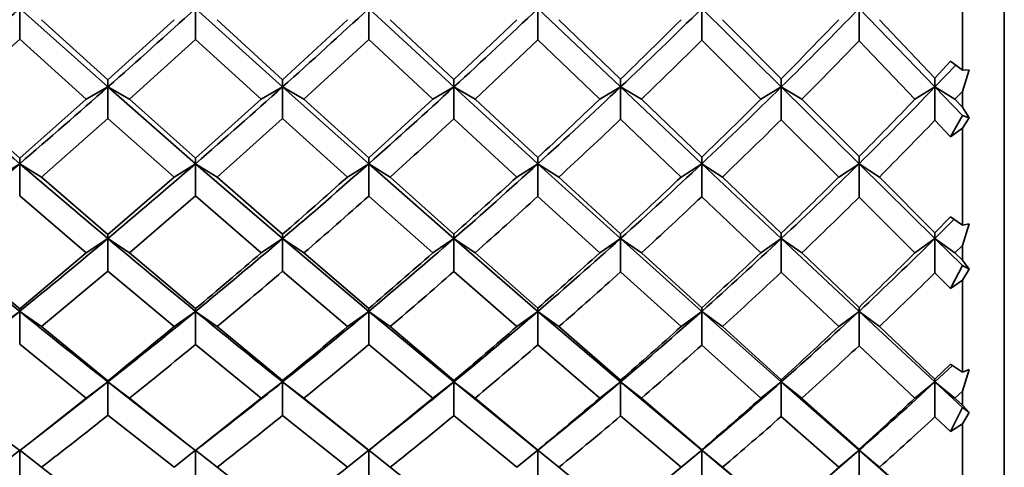
# Model space of a CAD drawing. Extents: x 163 to 473, y 47 to 1157.
# Drawn here: x 208 to 215, y 1096 to 1099 of the extents above; entities that cross this region are included whole.
import ezdxf

# ---------------------------------------------------------------- set-up
doc = ezdxf.new("R2010")
doc.units = 0

msp = doc.modelspace()

# ---------------------------------------------------------------- linework, layer by layer
at = {"color": 7, "lineweight": 35}
for p, q in [((214.5621, 1104.7129), (214.5621, 1091.2129)), ((214.2734, 1098.4492), (214.2734, 1099.1478)), ((207.7823, 1098.8737), (207.7823, 1098.661)), ((208.3895, 1098.3329), (207.7823, 1098.8737)), ((208.9931, 1098.6603), (208.9932, 1098.8735)), ((209.5923, 1098.3329), (208.9932, 1098.8735)), ((210.1855, 1098.6589), (210.1856, 1098.8735)), ((210.1856, 1098.8735), (210.772, 1098.3329)), ((211.3503, 1098.6569), (211.3504, 1098.8735)), ((211.3504, 1098.8735), (211.9197, 1098.3329)), ((212.4786, 1098.6542), (212.4788, 1098.8735)), ((212.4788, 1098.8735), (213.0266, 1098.3329)), ((213.5619, 1098.6504), (213.5621, 1098.8737)), ((213.5621, 1098.8737), (214.0843, 1098.3329)), ((208.3894, 1098.3818), (207.9313, 1098.7963)), ((208.845, 1098.7963), (208.3895, 1098.3818)), ((209.5922, 1098.3828), (209.1413, 1098.7963)), ((210.0388, 1098.7963), (209.5922, 1098.3828)), ((210.7719, 1098.3844), (210.3323, 1098.7963)), ((211.2055, 1098.7963), (210.7719, 1098.3844)), ((211.9196, 1098.3867), (211.4952, 1098.7963)), ((213.0264, 1098.39), (212.6211, 1098.7963)), ((214.0841, 1098.394), (213.7017, 1098.7963)), ((207.7823, 1098.661), (207.322, 1098.2484)), ((207.7823, 1098.661), (208.2408, 1098.2484)), ((208.5381, 1098.2484), (208.9931, 1098.6603)), ((208.9931, 1098.6603), (209.4447, 1098.2484)), ((209.7397, 1098.2484), (210.1855, 1098.6589)), ((210.1855, 1098.6589), (210.6261, 1098.2484)), ((210.9178, 1098.2484), (211.3503, 1098.6569)), ((211.3503, 1098.6569), (211.7759, 1098.2484)), ((212.4786, 1098.6542), (212.8853, 1098.2484)), ((213.5619, 1098.6504), (213.9461, 1098.2484)), ((214.1924, 1098.5098), (214.0841, 1098.394)), ((214.0843, 1098.3329), (214.228, 1098.4832)), ((214.2734, 1098.4492), (214.1924, 1098.5098)), ((214.2734, 1098.3025), (214.3193, 1098.4506)), ((214.2734, 1098.4492), (214.3193, 1098.4506)), ((208.3894, 1098.3818), (208.3895, 1098.3329)), ((209.5922, 1098.3828), (209.5923, 1098.3329)), ((210.7719, 1098.3844), (210.772, 1098.3329)), ((211.9196, 1098.3867), (211.9197, 1098.3329)), ((213.0264, 1098.39), (213.0266, 1098.3329)), ((214.0841, 1098.394), (214.0843, 1098.3329)), ((208.3895, 1098.3329), (208.2408, 1098.2484)), ((208.3894, 1098.1157), (208.3895, 1098.3329)), ((208.3895, 1098.3329), (208.9932, 1097.8044)), ((208.3895, 1098.3329), (208.5381, 1098.2484)), ((209.5923, 1098.3329), (209.4447, 1098.2484)), ((209.5922, 1098.1147), (209.5923, 1098.3329)), ((210.1856, 1097.8044), (209.5923, 1098.3329)), ((209.5923, 1098.3329), (209.7397, 1098.2484)), ((210.772, 1098.3329), (210.6261, 1098.2484)), ((210.7719, 1098.1132), (210.772, 1098.3329)), ((210.772, 1098.3329), (211.3504, 1097.8044)), ((210.772, 1098.3329), (210.9178, 1098.2484)), ((211.9197, 1098.3329), (211.7759, 1098.2484)), ((211.9196, 1098.1108), (211.9197, 1098.3329)), ((212.4788, 1097.8044), (211.9197, 1098.3329)), ((211.9197, 1098.3329), (212.0633, 1098.2484)), ((213.0266, 1098.3329), (212.8853, 1098.2484)), ((213.0264, 1098.1077), (213.0266, 1098.3329)), ((213.5621, 1097.8044), (213.0266, 1098.3329)), ((213.0266, 1098.3329), (213.1676, 1098.2484)), ((214.0843, 1098.3329), (213.9461, 1098.2484)), ((214.0843, 1098.3329), (214.0841, 1098.1036)), ((214.0843, 1098.3329), (214.2734, 1098.1365)), ((214.2223, 1098.2484), (214.0843, 1098.3329)), ((214.2223, 1098.2484), (214.2734, 1098.3025)), ((214.2734, 1098.1945), (214.2734, 1098.3025)), ((207.7823, 1097.8429), (207.322, 1098.2484)), ((208.2408, 1098.2484), (207.7823, 1097.8429)), ((208.9931, 1097.8435), (208.5381, 1098.2484)), ((209.4447, 1098.2484), (208.9931, 1097.8435)), ((210.1855, 1097.8448), (209.7397, 1098.2484)), ((210.6261, 1098.2484), (210.1855, 1097.8448)), ((211.3503, 1097.8468), (210.9178, 1098.2484)), ((212.4786, 1097.8495), (212.0633, 1098.2484)), ((213.5619, 1097.853), (213.1676, 1098.2484)), ((214.2734, 1098.1945), (214.2223, 1098.2484)), ((214.1924, 1097.9899), (214.2734, 1098.1365)), ((214.3193, 1098.1208), (214.2734, 1098.1945)), ((214.3193, 1098.1208), (214.2734, 1098.1365)), ((207.9313, 1097.7129), (208.3895, 1098.1157)), ((208.3894, 1098.1157), (208.845, 1097.7129)), ((209.1413, 1097.7129), (209.5922, 1098.1147)), ((209.5922, 1098.1147), (210.0388, 1097.7129)), ((210.7719, 1098.1132), (211.2055, 1097.7129)), ((211.9196, 1098.1108), (212.3362, 1097.7129)), ((213.0264, 1098.1077), (213.4223, 1097.7129)), ((214.0841, 1098.1036), (214.1924, 1097.9899)), ((214.3193, 1098.1208), (214.2734, 1098.0493)), ((214.1924, 1097.9899), (214.2734, 1098.0493)), ((214.2734, 1097.3818), (214.2734, 1098.0493)), ((207.7823, 1097.8044), (207.6332, 1097.7129)), ((207.7823, 1097.8044), (207.7823, 1097.8429)), ((207.7823, 1097.8044), (207.7823, 1097.5837)), ((207.9313, 1097.7129), (207.7823, 1097.8044)), ((208.9932, 1097.8044), (208.845, 1097.7129)), ((208.9931, 1097.8435), (208.9932, 1097.8044)), ((208.9931, 1097.583), (208.9932, 1097.8044)), ((208.9932, 1097.8044), (209.5923, 1097.2891)), ((208.9932, 1097.8044), (209.1413, 1097.7129)), ((210.1856, 1097.8044), (210.0388, 1097.7129)), ((210.1855, 1097.8448), (210.1856, 1097.8044)), ((210.1855, 1097.5818), (210.1856, 1097.8044)), ((210.772, 1097.2891), (210.1856, 1097.8044)), ((210.1856, 1097.8044), (210.3323, 1097.7129)), ((211.3504, 1097.8044), (211.2055, 1097.7129)), ((211.3503, 1097.8468), (211.3504, 1097.8044)), ((211.3503, 1097.5798), (211.3504, 1097.8044)), ((211.3504, 1097.8044), (211.9197, 1097.2891)), ((211.3504, 1097.8044), (211.4952, 1097.7129)), ((212.4788, 1097.8044), (212.3362, 1097.7129)), ((212.4786, 1097.8495), (212.4788, 1097.8044)), ((212.4786, 1097.5771), (212.4788, 1097.8044)), ((212.4788, 1097.8044), (213.0266, 1097.2891)), ((212.4788, 1097.8044), (212.6211, 1097.7129)), ((213.5621, 1097.8044), (213.4223, 1097.7129)), ((213.5619, 1097.853), (213.5621, 1097.8044)), ((213.5619, 1097.5736), (213.5621, 1097.8044)), ((213.5621, 1097.8044), (214.0843, 1097.2891)), ((213.5621, 1097.8044), (213.7017, 1097.7129)), ((208.3894, 1097.3176), (207.9313, 1097.7129)), ((208.845, 1097.7129), (208.3894, 1097.3176)), ((209.5922, 1097.3186), (209.1413, 1097.7129)), ((210.7719, 1097.3202), (210.3323, 1097.7129)), ((211.9196, 1097.3224), (211.4952, 1097.7129)), ((213.0264, 1097.3254), (212.6211, 1097.7129)), ((214.0841, 1097.3293), (213.7017, 1097.7129)), ((207.7823, 1097.5837), (208.2408, 1097.1907)), ((208.5381, 1097.1907), (208.9932, 1097.583)), ((208.9931, 1097.583), (209.4447, 1097.1907)), ((210.1855, 1097.5818), (210.6261, 1097.1907)), ((211.3503, 1097.5798), (211.7759, 1097.1907)), ((212.4786, 1097.5771), (212.8853, 1097.1907)), ((213.5619, 1097.5736), (213.9461, 1097.1907)), ((214.1924, 1097.4395), (214.0841, 1097.3293)), ((214.0843, 1097.2891), (214.2176, 1097.4215)), ((214.2734, 1097.3818), (214.1924, 1097.4395)), ((214.2734, 1097.2421), (214.3193, 1097.3907)), ((214.2734, 1097.3818), (214.3193, 1097.3907)), ((210.7719, 1097.3202), (210.772, 1097.2891)), ((211.9196, 1097.3224), (211.9197, 1097.2891)), ((213.0264, 1097.3254), (213.0266, 1097.2891)), ((214.0841, 1097.3293), (214.0843, 1097.2891)), ((208.3895, 1097.2891), (208.2408, 1097.1907)), ((208.3894, 1097.3176), (208.3895, 1097.2891)), ((208.3895, 1097.2891), (208.3894, 1097.0647)), ((208.5381, 1097.1907), (208.3895, 1097.2891)), ((209.5923, 1097.2891), (209.4447, 1097.1907)), ((209.5922, 1097.3186), (209.5923, 1097.2891)), ((209.5922, 1097.0637), (209.5923, 1097.2891)), ((209.5923, 1097.2891), (210.1856, 1096.7878)), ((209.5923, 1097.2891), (209.7397, 1097.1907)), ((210.772, 1097.2891), (210.6261, 1097.1907)), ((210.7719, 1097.0621), (210.772, 1097.2891)), ((211.3504, 1096.7878), (210.772, 1097.2891)), ((210.772, 1097.2891), (210.9178, 1097.1907)), ((211.9197, 1097.2891), (211.7759, 1097.1907)), ((211.9196, 1097.0599), (211.9197, 1097.2891)), ((212.4788, 1096.7878), (211.9197, 1097.2891)), ((211.9197, 1097.2891), (212.0633, 1097.1907)), ((213.0266, 1097.2891), (212.8853, 1097.1907)), ((213.0264, 1097.057), (213.0266, 1097.2891)), ((213.5621, 1096.7878), (213.0266, 1097.2891)), ((213.0266, 1097.2891), (213.1676, 1097.1907)), ((214.0843, 1097.2891), (213.9461, 1097.1907)), ((214.0843, 1097.2891), (214.0841, 1097.0531)), ((214.0843, 1097.2891), (214.2734, 1097.1024)), ((214.2223, 1097.1907), (214.0843, 1097.2891)), ((207.7823, 1096.8058), (207.322, 1097.1907)), ((208.2408, 1097.1907), (207.7823, 1096.8058)), ((208.9931, 1096.8065), (208.5381, 1097.1907)), ((210.1855, 1096.8077), (209.7397, 1097.1907)), ((211.3503, 1096.8096), (210.9178, 1097.1907)), ((212.4786, 1096.8121), (212.0633, 1097.1907)), ((213.5619, 1096.8154), (213.1676, 1097.1907)), ((214.2223, 1097.1907), (214.2734, 1097.2421)), ((214.2734, 1097.1394), (214.2223, 1097.1907)), ((214.2734, 1097.1394), (214.2734, 1097.2421)), ((214.3193, 1097.0773), (214.2734, 1097.1394)), ((207.9313, 1096.6829), (208.3895, 1097.0647)), ((208.3894, 1097.0647), (208.845, 1096.6829)), ((209.5922, 1097.0637), (210.0388, 1096.6829)), ((210.7719, 1097.0621), (211.2055, 1096.6829)), ((211.9196, 1097.0599), (212.3362, 1096.6829)), ((213.0264, 1097.057), (213.4223, 1096.6829)), ((214.0841, 1097.0531), (214.1924, 1096.9452)), ((214.1924, 1096.9452), (214.2734, 1097.1024)), ((214.3193, 1097.0773), (214.2734, 1097.1024)), ((214.3193, 1097.0773), (214.2734, 1097.0016)), ((214.1924, 1096.9452), (214.2734, 1097.0016)), ((214.2734, 1096.3701), (214.2734, 1097.0016)), ((207.7823, 1096.7878), (207.6332, 1096.6829)), ((207.7823, 1096.8058), (207.7823, 1096.7878)), ((207.7823, 1096.7878), (207.7823, 1096.5607)), ((207.7823, 1096.7878), (207.9313, 1096.6829)), ((208.9932, 1096.7878), (208.845, 1096.6829)), ((208.9931, 1096.8065), (208.9932, 1096.7878)), ((208.9932, 1096.7878), (208.9931, 1096.5601)), ((209.1413, 1096.6829), (208.9932, 1096.7878)), ((210.1856, 1096.7878), (210.0388, 1096.6829)), ((210.1855, 1096.8077), (210.1856, 1096.7878)), ((210.1855, 1096.5588), (210.1856, 1096.7878)), ((210.1856, 1096.7878), (210.772, 1096.3016)), ((210.1856, 1096.7878), (210.3323, 1096.6829)), ((211.3504, 1096.7878), (211.2055, 1096.6829)), ((211.3503, 1096.8096), (211.3504, 1096.7878)), ((211.3503, 1096.557), (211.3504, 1096.7878)), ((211.3504, 1096.7878), (211.9197, 1096.3016)), ((211.3504, 1096.7878), (211.4952, 1096.6829)), ((212.4788, 1096.7878), (212.3362, 1096.6829)), ((212.4786, 1096.8121), (212.4788, 1096.7878)), ((212.4786, 1096.5546), (212.4788, 1096.7878)), ((212.4788, 1096.7878), (213.0266, 1096.3016)), ((212.4788, 1096.7878), (212.6211, 1096.6829)), ((213.5621, 1096.7878), (213.4223, 1096.6829)), ((213.5619, 1096.8154), (213.5621, 1096.7878)), ((213.5619, 1096.5513), (213.5621, 1096.7878)), ((213.5621, 1096.7878), (214.0843, 1096.3016)), ((213.5621, 1096.7878), (213.7017, 1096.6829)), ((208.3894, 1096.3097), (207.9313, 1096.6829)), ((209.5922, 1096.3105), (209.1413, 1096.6829)), ((210.7719, 1096.312), (210.3323, 1096.6829)), ((211.9196, 1096.3141), (211.4952, 1096.6829)), ((213.0264, 1096.317), (212.6211, 1096.6829)), ((214.0841, 1096.3207), (213.7017, 1096.6829)), ((207.7823, 1096.5607), (208.2408, 1096.1902)), ((208.9931, 1096.5601), (209.4447, 1096.1902)), ((210.1855, 1096.5588), (210.6261, 1096.1902)), ((211.3503, 1096.557), (211.7759, 1096.1902)), ((212.4786, 1096.5546), (212.8853, 1096.1902)), ((213.5619, 1096.5513), (213.9461, 1096.1902)), ((214.1924, 1096.4246), (214.0841, 1096.3207)), ((214.0843, 1096.3016), (214.206, 1096.4154)), ((214.2734, 1096.3701), (214.1924, 1096.4246)), ((214.2734, 1096.2386), (214.3193, 1096.3868)), ((214.2734, 1096.3701), (214.3193, 1096.3868)), ((208.3894, 1096.3097), (208.3895, 1096.3016)), ((209.5922, 1096.3105), (209.5923, 1096.3016)), ((210.7719, 1096.312), (210.772, 1096.3016)), ((211.9196, 1096.3141), (211.9197, 1096.3016)), ((213.0264, 1096.317), (213.0266, 1096.3016)), ((214.0841, 1096.3207), (214.0843, 1096.3016)), ((207.9956, 1095.9946), (208.3895, 1096.3016)), ((208.3895, 1096.3016), (208.2408, 1096.1902)), ((208.3895, 1096.3016), (208.3894, 1096.0718)), ((208.8077, 1095.9745), (208.3895, 1096.3016)), ((208.3895, 1096.3016), (208.5381, 1096.1902)), ((209.5923, 1096.3016), (209.4447, 1096.1902)), ((209.5923, 1096.3016), (209.5922, 1096.0709)), ((209.5923, 1096.3016), (210.0692, 1095.9229)), ((209.7397, 1096.1902), (209.5923, 1096.3016)), ((210.772, 1096.3016), (210.6261, 1096.1902)), ((210.7719, 1096.0695), (210.772, 1096.3016)), ((210.772, 1096.3016), (211.3348, 1095.844)), ((210.772, 1096.3016), (210.9178, 1096.1902)), ((211.9197, 1096.3016), (211.7759, 1096.1902)), ((211.9196, 1096.0674), (211.9197, 1096.3016)), ((212.4788, 1095.8315), (211.9197, 1096.3016)), ((211.9197, 1096.3016), (212.0633, 1096.1902)), ((213.0266, 1096.3016), (212.8853, 1096.1902)), ((213.0264, 1096.0646), (213.0266, 1096.3016)), ((213.5621, 1095.8315), (213.0266, 1096.3016)), ((213.0266, 1096.3016), (213.1676, 1096.1902)), ((214.0843, 1096.3016), (213.9461, 1096.1902)), ((214.0843, 1096.3016), (214.0841, 1096.0609)), ((214.0843, 1096.3016), (214.2734, 1096.1262)), ((214.2223, 1096.1902), (214.0843, 1096.3016)), ((214.2223, 1096.1902), (214.2734, 1096.2386)), ((214.2734, 1096.142), (214.2734, 1096.2386)), ((208.2408, 1096.1902), (207.8626, 1095.8916)), ((208.9454, 1095.8671), (208.5381, 1096.1902)), ((209.4447, 1096.1902), (209.0306, 1095.8591)), ((210.1855, 1095.8308), (209.7397, 1096.1902)), ((211.3503, 1095.8325), (210.9178, 1096.1902)), ((212.4786, 1095.8348), (212.0633, 1096.1902)), ((213.5619, 1095.838), (213.1676, 1096.1902)), ((214.2734, 1096.142), (214.2223, 1096.1902)), ((214.1924, 1095.9596), (214.2734, 1096.1262)), ((214.3193, 1096.0919), (214.2734, 1096.142)), ((214.3193, 1096.0919), (214.2734, 1096.1262)), ((208.3894, 1096.0718), (208.845, 1095.7139)), ((209.5922, 1096.0709), (210.0388, 1095.7139)), ((210.7719, 1096.0695), (211.2055, 1095.7139)), ((211.9196, 1096.0674), (212.3362, 1095.7139)), ((213.0264, 1096.0646), (213.4223, 1095.7139)), ((214.0841, 1096.0609), (214.1924, 1095.9596)), ((214.3193, 1096.0919), (214.2734, 1096.0125)), ((207.8627, 1095.8916), (207.9956, 1095.9946)), ((208.9454, 1095.8671), (208.8077, 1095.9745)), ((214.1924, 1095.9596), (214.2734, 1096.0125)), ((214.2734, 1095.422), (214.2734, 1096.0125)), ((207.7823, 1095.829), (207.6948, 1095.897)), ((209.0307, 1095.8591), (209.163, 1095.9626)), ((210.1855, 1095.8307), (210.0692, 1095.9229)), ((210.1855, 1095.8307), (210.2877, 1095.9117)), ((207.7823, 1095.8315), (207.6332, 1095.7139)), ((207.8626, 1095.8916), (207.7823, 1095.829)), ((207.7823, 1095.8315), (207.7823, 1095.5997)), ((207.9313, 1095.7139), (207.7823, 1095.8315)), ((208.9932, 1095.8315), (208.845, 1095.7139)), ((208.9931, 1095.8296), (208.9454, 1095.8671)), ((209.0306, 1095.8591), (208.9931, 1095.8296)), ((208.9932, 1095.8315), (208.9931, 1095.5991)), ((208.9932, 1095.8315), (209.1413, 1095.7139)), ((210.1856, 1095.8315), (210.0388, 1095.7139)), ((210.1856, 1095.8315), (210.1855, 1095.598)), ((210.3323, 1095.7139), (210.1856, 1095.8315)), ((211.3504, 1095.8315), (211.2055, 1095.7139)), ((211.3348, 1095.844), (211.3504, 1095.8315)), ((211.3503, 1095.5963), (211.3504, 1095.8315)), ((211.3504, 1095.8315), (211.3635, 1095.842)), ((211.3504, 1095.8315), (211.4952, 1095.7139)), ((212.4788, 1095.8315), (212.3362, 1095.7139)), ((212.383, 1095.752), (212.4788, 1095.8315)), ((212.4786, 1095.594), (212.4788, 1095.8315)), ((212.4787, 1095.8345), (212.4788, 1095.8315)), ((212.4788, 1095.8315), (212.601, 1095.7297)), ((212.4788, 1095.8315), (212.6211, 1095.7139)), ((213.3421, 1095.642), (213.5621, 1095.8315)), ((213.5621, 1095.8315), (213.4223, 1095.7139)), ((213.5619, 1095.838), (213.5621, 1095.8319)), ((213.5619, 1095.5909), (213.5621, 1095.8315)), ((213.5621, 1095.8315), (213.8642, 1095.5686)), ((213.5621, 1095.8315), (213.7017, 1095.7139)), ((208.3894, 1095.3657), (207.9313, 1095.7139)), ((209.5922, 1095.3666), (209.1413, 1095.7139)), ((210.7719, 1095.3679), (210.3323, 1095.7139)), ((211.9196, 1095.3699), (211.4952, 1095.7139)), ((212.3362, 1095.7139), (212.2515, 1095.6427)), ((212.2516, 1095.6428), (212.383, 1095.752)), ((212.7485, 1095.6062), (212.601, 1095.7297)), ((212.7484, 1095.6063), (212.6211, 1095.7139)), ((213.4223, 1095.7139), (213.2104, 1095.5293)), ((214.0182, 1095.4341), (213.7017, 1095.7139))]:
    msp.add_line(p, q, dxfattribs=at)
for centre, radius, start, end in [((162.7226, 1149.0541), 67.4422, 311.230151, 311.922343), ((170.2187, 1141.5648), 57.6715, 311.442259, 312.247392), ((176.1623, 1135.6133), 50.0739, 311.88317, 312.80165), ((181.2142, 1130.5338), 43.71, 312.54936, 313.5872), ((185.6822, 1126.0232), 38.1465, 313.45681, 314.62501), ((189.4149, 1122.255), 33.6121, 314.6258, 315.92301), ((185.0521, 1126.1423), 38.6294, 314.06862, 314.93509), ((188.7935, 1122.3986), 34.1123, 315.26633, 316.21906), ((185.5742, 1125.7797), 38.2053, 313.89476, 314.76553), ((189.4765, 1121.8784), 33.4611, 315.07409, 316.03831), ((258.2161, 1156.5847), 77.4512, 228.773406, 229.370201), ((170.7897, 1140.9172), 56.8081, 310.631, 311.4429), ((176.6884, 1135.026), 49.2853, 310.95483, 311.88357), ((181.4698, 1130.2549), 43.3316, 311.50592, 312.54978), ((185.7336, 1125.9685), 38.0715, 312.2882, 313.45726), ((189.4932, 1122.1748), 33.5, 313.32495, 314.62689), ((192.8425, 1118.8009), 29.4984, 314.61981, 316.06296), ((185.0897, 1126.1027), 38.5748, 312.90395, 313.77313), ((188.9241, 1122.2675), 33.9272, 313.96894, 314.93105), ((192.3148, 1118.8833), 29.895, 315.29401, 316.35056), ((181.5332, 1129.7875), 43.1064, 311.91999, 312.71026), ((185.7208, 1125.6261), 37.993, 312.71857, 313.59599), ((189.4623, 1121.8926), 33.4812, 313.7647, 314.73291), ((192.8096, 1118.5448), 29.5033, 315.08264, 316.14442), ((171.7849, 1139.7561), 55.2789, 309.80447, 310.6318), ((256.4037, 1154.4711), 74.6669, 229.369572, 229.980724), ((177.2992, 1134.3226), 48.3538, 310.014, 310.95455), ((181.876, 1129.7953), 42.7183, 310.45227, 311.50637), ((185.9188, 1125.7644), 37.7959, 311.11426, 312.28866), ((189.6055, 1122.0564), 33.3369, 312.01731, 313.3242), ((192.7574, 1118.8862), 29.6189, 313.18324, 314.62099), ((181.1656, 1129.9594), 43.2839, 311.05225, 311.84087), ((185.2828, 1125.8933), 38.2899, 311.73503, 312.61044), ((189.0553, 1122.1317), 33.7384, 312.66358, 313.63342), ((192.2254, 1118.9711), 30.0202, 313.86, 314.91725), ((181.9376, 1129.3354), 42.5, 310.85665, 311.6561), ((185.9726, 1125.3516), 37.6204, 311.53477, 312.42087), ((189.5506, 1121.7991), 33.3526, 312.45354, 313.42821), ((192.8435, 1118.5105), 29.4551, 313.63028, 314.69949), ((246.3933, 1144.3627), 61.2714, 230.199809, 230.937729), ((177.8922, 1133.6154), 47.4308, 309.06364, 310.01474), ((254.0776, 1151.6997), 71.0487, 229.980082, 230.612885), ((182.4216, 1129.1549), 41.877, 309.38401, 310.45274), ((186.2288, 1125.4088), 37.3242, 309.93047, 311.11472), ((189.733, 1121.9144), 33.1461, 310.70663, 312.01779), ((192.899, 1118.7344), 29.4112, 311.73785, 313.18441), ((195.778, 1115.8407), 26.0631, 313.02743, 314.6187), ((181.7384, 1129.2982), 42.4091, 309.99064, 310.79168), ((185.6136, 1125.52), 37.7912, 310.55682, 311.44184), ((189.1825, 1121.9924), 33.5498, 311.35663, 312.33233), ((192.4052, 1118.7817), 29.7591, 312.41764, 313.48745), ((195.3151, 1115.8824), 26.3912, 313.74088, 314.90673), ((182.4375, 1128.7548), 41.7337, 309.78138, 310.59178), ((186.3163, 1124.9613), 37.1004, 310.3402, 311.23697), ((189.7582, 1121.5704), 33.0437, 311.13415, 312.11868), ((192.9091, 1118.4412), 29.3596, 312.17508, 313.2515), ((195.7845, 1115.5706), 26.034, 313.48952, 314.66109), ((178.8132, 1132.4794), 45.9684, 308.09278, 309.06457), ((244.8334, 1142.4395), 58.795, 230.93695, 231.694965), ((183.0234, 1128.4224), 40.9289, 308.29861, 309.38368), ((251.8363, 1148.9698), 67.5167, 230.612926, 231.267654), ((186.6529, 1124.9017), 36.6631, 308.73221, 309.93096), ((189.9634, 1121.6462), 32.7924, 309.38693, 310.70712), ((193.0602, 1118.5543), 29.1696, 310.28166, 311.73698), ((195.7634, 1115.8555), 26.0838, 311.4399, 313.02868), ((182.3557, 1128.5593), 41.4463, 308.91238, 309.72646), ((186.0629, 1124.9918), 37.0977, 309.36455, 310.26245), ((189.4276, 1121.7119), 33.1773, 310.0415, 311.02669), ((192.5824, 1118.5875), 29.4963, 310.96366, 312.04437), ((195.3089, 1115.8879), 26.3995, 312.15458, 313.32438), ((183.0788, 1127.9856), 40.7323, 308.68517, 309.51), ((186.7378, 1124.4604), 36.4458, 309.13332, 310.04272), ((190.0441, 1121.2408), 32.6074, 309.80319, 310.79972), ((193.0516, 1118.2822), 29.1462, 310.71438, 311.80049), ((195.8705, 1115.479), 25.9085, 311.88403, 313.06626), ((187.0982, 1124.3474), 35.952, 307.85955, 308.73127), ((190.2554, 1121.2908), 32.3324, 308.2849, 309.38669), ((193.2217, 1118.3635), 28.9195, 308.85265, 310.28207), ((195.933, 1115.6625), 25.8269, 309.83958, 311.44115), ((198.4404, 1113.155), 22.9949, 311.11763, 312.86846), ((189.774, 1121.2968), 32.6366, 308.71292, 309.71113), ((192.7549, 1118.3871), 29.2318, 309.50429, 310.59408), ((195.5064, 1115.6672), 26.1033, 310.55639, 311.74189), ((198.0376, 1113.1571), 23.2584, 311.87215, 313.15608), ((183.8975, 1126.9541), 39.4154, 307.57191, 308.41699), ((187.2328, 1123.8505), 35.6602, 307.90604, 308.83016), ((190.3963, 1120.8153), 32.055, 308.45726, 309.46791), ((193.2823, 1118.012), 28.7908, 309.2416, 310.34085), ((195.9775, 1115.3588), 25.7475, 310.27213, 311.46474), ((198.4811, 1112.8711), 22.9355, 311.57699, 312.86712), ((190.2046, 1120.7559), 31.9452, 307.36588, 308.38054)]:
    msp.add_arc(centre, radius, start, end, dxfattribs=at)

doc.saveas('drawing.dxf')
